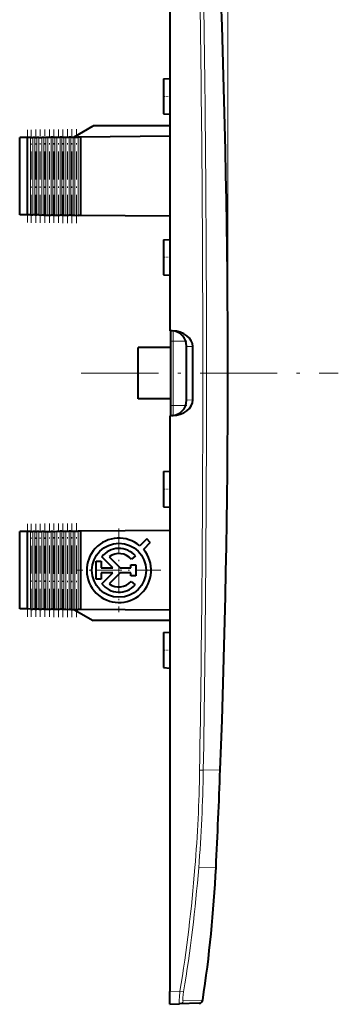
# Model space of a CAD drawing. Extents: x 0 to 420, y 0 to 297.
# Drawn here: x 227 to 252, y 75 to 152 of the extents above; entities that cross this region are included whole.
import ezdxf

# ---------------------------------------------------------------- set-up
doc = ezdxf.new("R2010")
doc.units = 0
doc.linetypes.add('DASHDOT', pattern=[18.5, 12, -3, 0.5, -3])

msp = doc.modelspace()

# ---------------------------------------------------------------- linework, layer by layer
at = {"color": 7, "lineweight": 18}
for p, q in [((242.991577, 124.059204), (242.991577, 188.031036)), ((227.411331, 136.354248), (227.411331, 142.364166)), ((227.691956, 136.351807), (227.691956, 142.366608)), ((227.872482, 136.35022), (227.872482, 142.368195)), ((228.007477, 136.349045), (228.007477, 142.369354)), ((228.179474, 136.347549), (228.179474, 142.370865)), ((228.314468, 136.346375), (228.314468, 142.37204)), ((228.572479, 136.344116), (228.572479, 142.374298)), ((228.707474, 136.342941), (228.707474, 142.375473)), ((228.879486, 136.341431), (228.879486, 142.376968)), ((229.014465, 136.340256), (229.014465, 142.378143)), ((229.272491, 136.338013), (229.272491, 142.380402)), ((229.407471, 136.336823), (229.407471, 142.381577)), ((229.579483, 136.335327), (229.579483, 142.383087)), ((229.714462, 136.334152), (229.714462, 142.384262)), ((229.972488, 136.331894), (229.972488, 142.386505)), ((230.107468, 136.330719), (230.107468, 142.387695)), ((230.27948, 136.329224), (230.27948, 142.389191)), ((230.414474, 136.328033), (230.414474, 142.390366)), ((230.672485, 136.32579), (230.672485, 142.392609)), ((230.807465, 136.324615), (230.807465, 142.393799)), ((230.979477, 136.323105), (230.979477, 142.395294)), ((231.114471, 136.32193), (231.114471, 142.396484)), ((231.372482, 136.319672), (231.372482, 142.398727)), ((238.74173, 127.345551), (238.74173, 126.559204)), ((238.543472, 126.559204), (238.74173, 126.559204)), ((238.74173, 126.559204), (238.74173, 121.559204)), ((238.74173, 126.559204), (239.721466, 126.559204)), ((240.274704, 126.125839), (239.79158, 126.142708)), ((238.543472, 121.559204), (238.74173, 121.559204)), ((238.74173, 121.559204), (239.721451, 121.559204)), ((238.74173, 120.772858), (238.74173, 121.559204)), ((240.274704, 121.992569), (239.79158, 121.9757)), ((227.411331, 105.75425), (227.411331, 111.76416)), ((227.691956, 105.751801), (227.691956, 111.766609)), ((227.872482, 105.750221), (227.872482, 111.768188)), ((228.007477, 105.749046), (228.007477, 111.769363)), ((228.179474, 105.747543), (228.179474, 111.770859)), ((228.314468, 105.746368), (228.314468, 111.772041)), ((228.572479, 105.744118), (228.572479, 111.774292)), ((228.707474, 105.742935), (228.707474, 111.775467)), ((228.879486, 105.74144), (228.879486, 111.776978)), ((229.014465, 105.740257), (229.014465, 111.778152)), ((229.272491, 105.738007), (229.272491, 111.780403)), ((229.407471, 105.736832), (229.407471, 111.781578)), ((229.579483, 105.735329), (229.579483, 111.783081)), ((229.714462, 105.734146), (229.714462, 111.784256)), ((229.972488, 105.731895), (229.972488, 111.786514)), ((230.107468, 105.730721), (230.107468, 111.787689)), ((230.27948, 105.729218), (230.27948, 111.789185)), ((230.414474, 105.728043), (230.414474, 111.790367)), ((230.672485, 105.725784), (230.672485, 111.792618)), ((230.807465, 105.724609), (230.807465, 111.793793)), ((230.979477, 105.723114), (230.979477, 111.795303)), ((231.114471, 105.721931), (231.114471, 111.796478)), ((231.372482, 105.719681), (231.372482, 111.798729)), ((240.800339, 93.246231), (241.08844, 93.241455)), ((242.399368, 93.262115), (241.08844, 93.241455)), ((242.071793, 85.682159), (240.727051, 85.660637)), ((238.491577, 76.058594), (239.275604, 76.085976)), ((239.275604, 76.085976), (239.559296, 76.03804)), ((241.04306, 75.392891), (239.523651, 75.335663))]:
    msp.add_line(p, q, dxfattribs=at)
at = {"color": 7, "lineweight": 40}
for p, q in [((238.491577, 172.059814), (238.491577, 127.359207)), ((237.991577, 146.919922), (238.491577, 146.948853)), ((237.991577, 146.919922), (237.991577, 145.559204)), ((237.991577, 145.559204), (237.991577, 144.198486)), ((237.991577, 144.198486), (238.491608, 144.169556)), ((237.991577, 144.198486), (238.491608, 144.169556)), ((237.991577, 144.198486), (238.491577, 144.169556)), ((237.991577, 144.198486), (238.491577, 144.169556)), ((231.048187, 142.395905), (232.543472, 143.259201)), ((238.491592, 143.259201), (232.543472, 143.259201)), ((227.411331, 142.364166), (226.843475, 142.359207)), ((226.843475, 136.359207), (226.843475, 142.359207)), ((227.411331, 142.364166), (227.443481, 142.364441)), ((227.691956, 142.366608), (227.443481, 142.364441)), ((227.443481, 136.353973), (227.443481, 142.364441)), ((227.691956, 142.366608), (227.872482, 142.368195)), ((228.007477, 142.369354), (227.872482, 142.368195)), ((228.007477, 142.369354), (228.179474, 142.370865)), ((228.314468, 142.37204), (228.179474, 142.370865)), ((228.314468, 142.37204), (228.572479, 142.374298)), ((228.707474, 142.375473), (228.572479, 142.374298)), ((228.707474, 142.375473), (228.879486, 142.376968)), ((228.879486, 142.376968), (229.014465, 142.378143)), ((229.014465, 142.378143), (229.272491, 142.380402)), ((229.407471, 142.381577), (229.272491, 142.380402)), ((229.407471, 142.381577), (229.579483, 142.383087)), ((229.579483, 142.383087), (229.714462, 142.384262)), ((229.714462, 142.384262), (229.972488, 142.386505)), ((230.107468, 142.387695), (229.972488, 142.386505)), ((230.107468, 142.387695), (230.27948, 142.389191)), ((230.27948, 142.389191), (230.414474, 142.390366)), ((230.414459, 142.390366), (230.672485, 142.392609)), ((230.807465, 142.393799), (230.672485, 142.392609)), ((230.807465, 142.393799), (230.979477, 142.395294)), ((230.979477, 142.395294), (231.114471, 142.396484)), ((231.114471, 142.396484), (231.372482, 142.398727)), ((231.566193, 142.400421), (231.372482, 142.398727)), ((238.491592, 142.460846), (231.566193, 142.400421)), ((231.566193, 142.400421), (231.566193, 136.317993)), ((227.411331, 136.354248), (226.843475, 136.359207)), ((227.411331, 136.354248), (227.443481, 136.353973)), ((227.691956, 136.351807), (227.443481, 136.353973)), ((227.691956, 136.351807), (227.872482, 136.35022)), ((228.007477, 136.349045), (227.872482, 136.35022)), ((228.007477, 136.349045), (228.179474, 136.347549)), ((228.314468, 136.346375), (228.179474, 136.347549)), ((228.314468, 136.346375), (228.572479, 136.344116)), ((228.707474, 136.342941), (228.572479, 136.344116)), ((228.707474, 136.342941), (228.879486, 136.341431)), ((228.879486, 136.341431), (229.014465, 136.340256)), ((229.014465, 136.340256), (229.272491, 136.338013)), ((229.407471, 136.336823), (229.272491, 136.338013)), ((229.407471, 136.336823), (229.579483, 136.335327)), ((229.579483, 136.335327), (229.714462, 136.334152)), ((229.714462, 136.334152), (229.972488, 136.331894)), ((230.107468, 136.330719), (229.972488, 136.331894)), ((230.107468, 136.330719), (230.27948, 136.329224)), ((230.27948, 136.329224), (230.414474, 136.328033)), ((230.414459, 136.328033), (230.672485, 136.32579)), ((230.807465, 136.324615), (230.672485, 136.32579)), ((230.807465, 136.324615), (230.979477, 136.323105)), ((230.979477, 136.323105), (231.114471, 136.32193)), ((231.114471, 136.32193), (231.372482, 136.319672)), ((231.566193, 136.317993), (231.372482, 136.319672)), ((238.491592, 136.257553), (231.566193, 136.317993)), ((237.991577, 134.419922), (238.491577, 134.448853)), ((237.991577, 134.419922), (237.991577, 133.059204)), ((237.991577, 133.059204), (237.991577, 131.698486)), ((237.991577, 131.698486), (238.491608, 131.669556)), ((237.991577, 131.698486), (238.491608, 131.669556)), ((237.991577, 131.698486), (238.491577, 131.669556)), ((237.991577, 131.698486), (238.491577, 131.669556)), ((238.675385, 127.352783), (238.491577, 127.359207)), ((238.543472, 127.357391), (238.543472, 126.559204)), ((238.543472, 126.559204), (238.543472, 121.559204)), ((239.79158, 126.142708), (239.79158, 126.154984)), ((236.043472, 122.059204), (236.043472, 126.059204)), ((238.543472, 126.059204), (236.043472, 126.059204)), ((239.79158, 121.9757), (239.79158, 126.142708)), ((240.274704, 121.992569), (240.274704, 126.125839)), ((238.543472, 122.059204), (236.043472, 122.059204)), ((238.543472, 121.559204), (238.543472, 120.761017)), ((239.79158, 121.9757), (239.79158, 121.963425)), ((238.675385, 120.765625), (238.491577, 120.759201)), ((238.491577, 120.759201), (238.491577, 76.058594)), ((237.991577, 116.419922), (238.491608, 116.448853)), ((237.991577, 116.419922), (238.491577, 116.448853)), ((237.991577, 116.419922), (238.491577, 116.448853)), ((237.991577, 116.419922), (237.991577, 115.059204)), ((237.991577, 115.059204), (237.991577, 113.698486)), ((237.991577, 113.698486), (238.491608, 113.669556)), ((237.991577, 113.698486), (238.491608, 113.669556)), ((237.991577, 113.698486), (238.491577, 113.669556)), ((237.991577, 113.698486), (238.491577, 113.669556)), ((227.411331, 111.76416), (226.843475, 111.759201)), ((226.843475, 105.759201), (226.843475, 111.759201)), ((227.411331, 111.76416), (227.443481, 111.764435)), ((227.691956, 111.766609), (227.443481, 111.764435)), ((227.443481, 105.753967), (227.443481, 111.764435)), ((227.691956, 111.766609), (227.872482, 111.768188)), ((228.007477, 111.769363), (227.872482, 111.768188)), ((228.007477, 111.769363), (228.179474, 111.770859)), ((228.314468, 111.772041), (228.179474, 111.770859)), ((228.314468, 111.772041), (228.572479, 111.774292)), ((228.707474, 111.775467), (228.572479, 111.774292)), ((228.707474, 111.775467), (228.879486, 111.776978)), ((228.879486, 111.776978), (229.014465, 111.778152)), ((229.014465, 111.778152), (229.272491, 111.780403)), ((229.407471, 111.781578), (229.272491, 111.780403)), ((229.407471, 111.781578), (229.579483, 111.783081)), ((229.579483, 111.783081), (229.714462, 111.784256)), ((229.714462, 111.784256), (229.972488, 111.786514)), ((230.107468, 111.787689), (229.972488, 111.786514)), ((230.107468, 111.787689), (230.27948, 111.789185)), ((230.27948, 111.789185), (230.414474, 111.790367)), ((230.414459, 111.790367), (230.672485, 111.792618)), ((230.807465, 111.793793), (230.672485, 111.792618)), ((230.807465, 111.793793), (230.979477, 111.795303)), ((230.979477, 111.795303), (231.114471, 111.796478)), ((231.114471, 111.796478), (231.372482, 111.798729)), ((231.566193, 111.800415), (231.372482, 111.798729)), ((238.491592, 111.860855), (231.566193, 111.800415)), ((231.566193, 111.800415), (231.566193, 105.717987)), ((236.694366, 111.192993), (236.164169, 110.66272)), ((236.977234, 110.910172), (236.447006, 110.379868)), ((236.977234, 110.910172), (236.694366, 111.192993)), ((232.764786, 109.457008), (233.164795, 109.457008)), ((232.764786, 108.061432), (232.764786, 109.457008)), ((233.164795, 109.457008), (233.164795, 108.959206)), ((234.060623, 108.959206), (233.2117, 109.808105)), ((233.779999, 109.805504), (234.626312, 108.959206)), ((235.816162, 109.879074), (235.515869, 109.614838)), ((233.164795, 108.959206), (234.060623, 108.959206)), ((234.626312, 108.959206), (235.453552, 108.959206)), ((235.453552, 109.194252), (235.853546, 109.194252)), ((235.453552, 108.959206), (235.453552, 109.194252)), ((235.853546, 109.194252), (235.853546, 108.324158)), ((233.164795, 108.061432), (232.764786, 108.061432)), ((233.164795, 108.559204), (233.164795, 108.061432)), ((234.060623, 108.559204), (233.164795, 108.559204)), ((233.211655, 107.710281), (234.060623, 108.559204)), ((234.626312, 108.559204), (233.779953, 107.712883)), ((235.453552, 108.559204), (234.626312, 108.559204)), ((235.453552, 108.324158), (235.453552, 108.559204)), ((235.853546, 108.324158), (235.453552, 108.324158)), ((235.501816, 107.88781), (235.797775, 107.618713)), ((227.411331, 105.75425), (226.843475, 105.759201)), ((227.411331, 105.75425), (227.443481, 105.753967)), ((227.691956, 105.751801), (227.443481, 105.753967)), ((227.691956, 105.751801), (227.872482, 105.750221)), ((228.007477, 105.749046), (227.872482, 105.750221)), ((228.007477, 105.749046), (228.179474, 105.747543)), ((228.314468, 105.746368), (228.179474, 105.747543)), ((228.314468, 105.746368), (228.572479, 105.744118)), ((228.707474, 105.742935), (228.572479, 105.744118)), ((228.707474, 105.742935), (228.879486, 105.74144)), ((228.879486, 105.74144), (229.014465, 105.740257)), ((229.014465, 105.740257), (229.272491, 105.738007)), ((229.407471, 105.736832), (229.272491, 105.738007)), ((229.407471, 105.736832), (229.579483, 105.735329)), ((229.579483, 105.735329), (229.714462, 105.734146)), ((229.714462, 105.734146), (229.972488, 105.731895)), ((230.107468, 105.730721), (229.972488, 105.731895)), ((230.107468, 105.730721), (230.27948, 105.729218)), ((230.27948, 105.729218), (230.414474, 105.728043)), ((230.414459, 105.728043), (230.672485, 105.725784)), ((230.807465, 105.724609), (230.672485, 105.725784)), ((230.807465, 105.724609), (230.979477, 105.723114)), ((230.979477, 105.723114), (231.114471, 105.721931)), ((231.048187, 105.722511), (232.543472, 104.859207)), ((231.114471, 105.721931), (231.372482, 105.719681)), ((231.566193, 105.717987), (231.372482, 105.719681)), ((238.491592, 105.657555), (231.566193, 105.717987)), ((238.491592, 104.859207), (232.543472, 104.859207)), ((237.991577, 103.919922), (238.491577, 103.948853)), ((237.991577, 103.919922), (237.991577, 102.559204)), ((237.991577, 102.559204), (237.991577, 101.198486)), ((237.991577, 101.198486), (238.491608, 101.169556)), ((237.991577, 101.198486), (238.491608, 101.169556)), ((237.991577, 101.198486), (238.491577, 101.169556)), ((237.991577, 101.198486), (238.491577, 101.169556)), ((238.491577, 75.059204), (238.491577, 76.058594)), ((238.491577, 75.059204), (239.240143, 75.085342)), ((240.756958, 75.138313), (239.240143, 75.085342))]:
    msp.add_line(p, q, dxfattribs=at)
at = {"color": 7, "linetype": 'DASHDOT', "lineweight": 18, "ltscale": 0.015}
for p, q in [((237.941574, 145.559204), (238.54158, 145.559204)), ((237.941574, 133.059204), (238.54158, 133.059204)), ((237.941574, 102.559204), (238.54158, 102.559204))]:
    msp.add_line(p, q, dxfattribs=at)
at = {"color": 7, "linetype": 'DASHDOT', "lineweight": 18, "ltscale": 0.180314}
for p, q in [((227.443481, 135.75293), (227.443481, 142.965485)), ((227.443481, 105.152924), (227.443481, 112.365486))]:
    msp.add_line(p, q, dxfattribs=at)
at = {"color": 7, "linetype": 'DASHDOT', "lineweight": 18, "ltscale": 0.180539}
for p, q in [((227.743469, 135.748428), (227.743469, 142.969971)), ((227.743469, 105.14843), (227.743469, 112.36998))]:
    msp.add_line(p, q, dxfattribs=at)
at = {"color": 7, "linetype": 'DASHDOT', "lineweight": 18, "ltscale": 0.1807}
for p, q in [((228.093475, 135.745209), (228.093475, 142.973206)), ((228.093475, 105.145218), (228.093475, 112.373199))]:
    msp.add_line(p, q, dxfattribs=at)
at = {"color": 7, "linetype": 'DASHDOT', "lineweight": 18, "ltscale": 0.180906}
msp.add_line((228.443481, 135.741089), (228.443481, 142.97731), dxfattribs=at)
at = {"color": 7, "linetype": 'DASHDOT', "lineweight": 18, "ltscale": 0.181066}
for p, q in [((228.793472, 135.737885), (228.793472, 142.98053)), ((228.793472, 105.137878), (228.793472, 112.380524))]:
    msp.add_line(p, q, dxfattribs=at)
at = {"color": 7, "linetype": 'DASHDOT', "lineweight": 18, "ltscale": 0.181272}
for p, q in [((229.143478, 135.733765), (229.143478, 142.98465)), ((229.143478, 105.133766), (229.143478, 112.384644))]:
    msp.add_line(p, q, dxfattribs=at)
at = {"color": 7, "linetype": 'DASHDOT', "lineweight": 18, "ltscale": 0.181432}
msp.add_line((229.493469, 135.73056), (229.493469, 142.987854), dxfattribs=at)
at = {"color": 7, "linetype": 'DASHDOT', "lineweight": 18, "ltscale": 0.181638}
for p, q in [((229.843475, 135.72644), (229.843475, 142.991974)), ((229.843475, 105.126434), (229.843475, 112.391968))]:
    msp.add_line(p, q, dxfattribs=at)
at = {"color": 7, "linetype": 'DASHDOT', "lineweight": 18, "ltscale": 0.181799}
for p, q in [((230.193481, 135.723221), (230.193481, 142.995178)), ((230.193481, 105.123222), (230.193481, 112.395187))]:
    msp.add_line(p, q, dxfattribs=at)
at = {"color": 7, "linetype": 'DASHDOT', "lineweight": 18, "ltscale": 0.182005}
for p, q in [((230.543472, 135.719101), (230.543472, 142.999298)), ((230.543472, 105.11911), (230.543472, 112.399307))]:
    msp.add_line(p, q, dxfattribs=at)
at = {"color": 7, "linetype": 'DASHDOT', "lineweight": 18, "ltscale": 0.182166}
for p, q in [((230.893478, 135.715881), (230.893478, 143.002518)), ((230.893478, 105.115891), (230.893478, 112.402519))]:
    msp.add_line(p, q, dxfattribs=at)
at = {"color": 7, "linetype": 'DASHDOT', "lineweight": 18, "ltscale": 0.182371}
msp.add_line((231.243469, 135.711777), (231.243469, 143.006622), dxfattribs=at)
at = {"color": 7, "linetype": 'DASHDOT', "lineweight": 18, "ltscale": 0.029407}
for p, q in [((239.819489, 126.559204), (238.643204, 126.559204)), ((239.819473, 121.559204), (238.643204, 121.559204))]:
    msp.add_line(p, q, dxfattribs=at)
at = {"color": 7, "linetype": 'DASHDOT', "lineweight": 18, "ltscale": 0.498425}
msp.add_line((231.622116, 124.059204), (251.559113, 124.059204), dxfattribs=at)
at = {"color": 7, "linetype": 'DASHDOT', "lineweight": 18, "ltscale": 0.015001}
msp.add_line((237.941574, 115.059204), (238.541611, 115.059204), dxfattribs=at)
at = {"color": 7, "linetype": 'DASHDOT', "lineweight": 18, "ltscale": 0.181433}
msp.add_line((229.493469, 105.130554), (229.493469, 112.387856), dxfattribs=at)
at = {"color": 7, "linetype": 'DASHDOT', "lineweight": 18, "ltscale": 0.182372}
msp.add_line((231.243469, 105.111771), (231.243469, 112.406631), dxfattribs=at)
at = {"color": 7, "linetype": 'DASHDOT', "lineweight": 18, "ltscale": 0.180905}
msp.add_line((228.443481, 105.141098), (228.443481, 112.377312), dxfattribs=at)
at = {"color": 7, "linetype": 'DASHDOT', "lineweight": 18, "ltscale": 0.1625}
for p, q in [((234.543472, 112.009201), (234.543472, 105.509201)), ((237.793472, 108.759201), (231.293472, 108.759201))]:
    msp.add_line(p, q, dxfattribs=at)
at = {"color": 7, "lineweight": 18}
for points in [[(239.275604, 76.085976), (239.258514, 75.912384), (239.243698, 75.740402), (239.232025, 75.579163), (239.223679, 75.428879), (239.21936, 75.294502), (239.220047, 75.186623), (239.222702, 75.142784), (239.227036, 75.110504), (239.230286, 75.097809), (239.234055, 75.08947), (239.236862, 75.086403), (239.240143, 75.085342)], [(239.559296, 76.03804), (239.528824, 75.830643), (239.5168, 75.730171), (239.507462, 75.635025), (239.499939, 75.521523), (239.498856, 75.429955), (239.500946, 75.394508), (239.504822, 75.366905), (239.509003, 75.351463), (239.514206, 75.341156), (239.518677, 75.336937), (239.523651, 75.335663)]]:
    msp.add_lwpolyline(points, dxfattribs=at)
at = {"color": 7, "lineweight": 40}
msp.add_circle((234.543472, 108.759201), 2.1, dxfattribs=at)
at = {"color": 7, "lineweight": 18}
for centre, radius, start, end in [((-1678.716553, 124.051476), 1919.764356, 0.000231, 0.91989), ((-1684.589844, 124.056664), 1925.924923, 0.000076, 0.916935), ((-1678.716553, 124.066933), 1919.764356, 359.08011, 359.999769), ((-1684.589844, 124.061745), 1925.924923, 359.083065, 359.999924), ((120.942116, 95.169312), 119.873652, 355.461667, 359.080787), ((121.149269, 95.159866), 119.954504, 355.457975, 359.083637), ((124.189537, 94.916168), 116.616381, 350.707694, 355.459405), ((124.155701, 94.925148), 116.938921, 350.705296, 355.455967), ((239.228897, 75.38356), 0.298516, 272.159813, 350.771334)]:
    msp.add_arc(centre, radius, start, end, dxfattribs=at)
at = {"color": 7, "lineweight": 40}
for centre, radius, start, end in [((-558.116943, 124.058716), 801.108498, 357.796796, 2.203135), ((238.591583, 126.154984), 1.2, 0, 88), ((238.591583, 121.963425), 1.2, 272, 0), ((234.543472, 108.759201), 2.5, 49.588229, 40.411098), ((234.543472, 108.759232), 1.69522, 41.344757, 141.776982), ((234.543411, 108.758606), 1.29568, 41.363349, 126.100332), ((234.543411, 108.759773), 1.295704, 233.897933, 317.70375), ((234.543472, 108.759171), 1.69526, 218.222662, 317.721389), ((-558.093384, 124.059273), 801.084947, 357.254113, 357.79676), ((142.162476, 90.475258), 100.024231, 351.327458, 357.253371), ((240.74649, 75.438133), 0.3, 271.999863, 351.326903)]:
    msp.add_arc(centre, radius, start, end, dxfattribs=at)
for centre, major_axis, start_param, end_param in [((238.634918, 126.153473), (1.639221, -0.059471), 0.026534804, 1.572650954), ((238.634918, 121.964935), (-1.639221, -0.059471), 1.568941699, 3.11505785)]:
    msp.add_ellipse(centre, major_axis=major_axis, ratio=0.731575, start_param=start_param, end_param=end_param, dxfattribs=at)
at = {"color": 7, "lineweight": 5}
msp.add_point((242.991577, 124.059204), dxfattribs=at)

doc.saveas('drawing.dxf')
